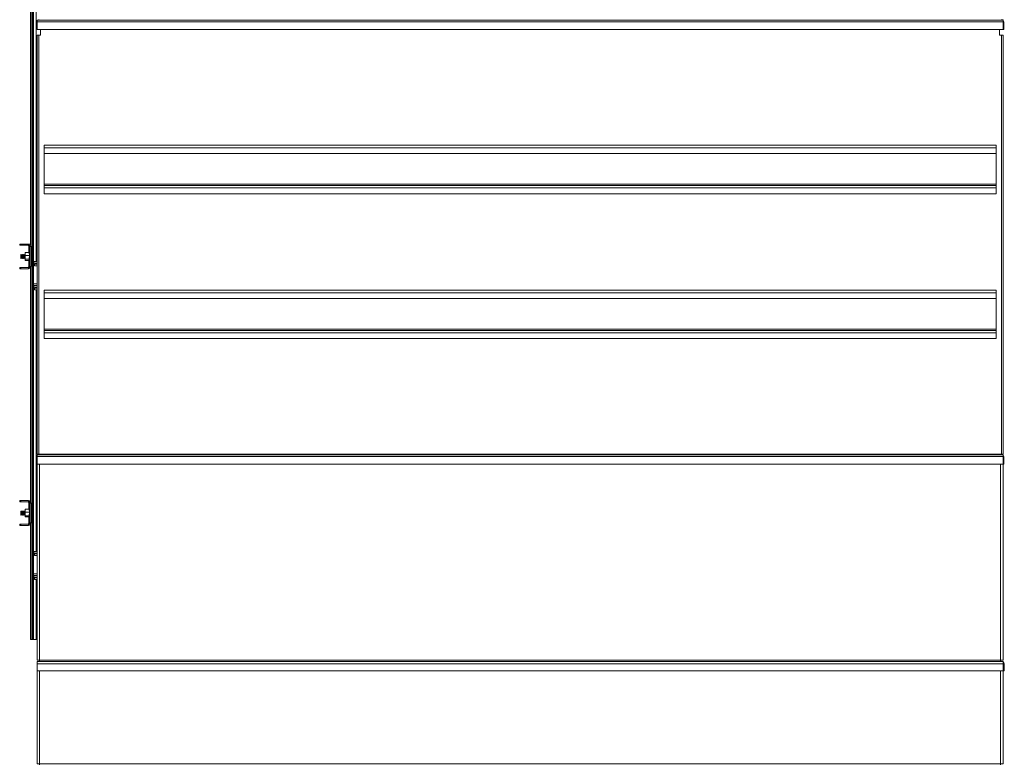
# Model space of a CAD drawing. Units: millimetres. Extents: x -88308 to -67319, y 50908 to 84568.
# Drawn here: x -81689 to -79310, y 67631 to 69430 of the extents above; entities that cross this region are included whole.
import ezdxf

# ---------------------------------------------------------------- set-up
doc = ezdxf.new("R2010")
doc.units = ezdxf.units.MM

msp = doc.modelspace()

# ---------------------------------------------------------------- linework, layer by layer
at = {"color": 7, "linetype": 'Continuous', "lineweight": 15}
for p, q in [((-81659, 70347.4), (-81659, 67932.6)), ((-81656.3, 70347.4), (-81656.3, 67932.6)), ((-81655.4, 70347.4), (-81655.4, 67932.6)), ((-81655.2, 70347.4), (-81655.2, 67932.6)), ((-81662.3, 69450.7), (-81662.3, 68885.2)), ((-81662, 69451.1), (-81662, 68884.8)), ((-81646.7, 69424.4), (-81646.7, 69428.4)), ((-81646.7, 69428.4), (-79312.7, 69428.4)), ((-81646.7, 69406.4), (-81646.7, 69424.4)), ((-81646.7, 69424.4), (-79312.7, 69424.4)), ((-81642.7, 69428.4), (-81642.7, 69430.4)), ((-79316.7, 69430.4), (-79316.7, 69428.4)), ((-79316.7, 69429.4), (-79312.7, 69429.4)), ((-79312.7, 69429.4), (-79312.7, 69428.4)), ((-79312.7, 69428.4), (-79312.7, 69424.4)), ((-79312.7, 69406.4), (-79312.7, 69424.4)), ((-79310.7, 69424.4), (-79312.7, 69424.4)), ((-79310.7, 69406.4), (-79310.7, 69424.4)), ((-81646.7, 69406.4), (-79312.7, 69406.4)), ((-81638.4, 69392.4), (-81638.4, 69406.4)), ((-79320.9, 69406.4), (-79320.9, 69392.4)), ((-79310.7, 69406.4), (-79312.7, 69406.4)), ((-81646.7, 68380.4), (-81646.7, 69392.4)), ((-81646.7, 69392.4), (-81642.7, 69392.4)), ((-81642.7, 69392.4), (-81642.7, 68380.4)), ((-81642.7, 69392.4), (-81638.4, 69392.4)), ((-79320.9, 69392.4), (-79316.7, 69392.4)), ((-79316.7, 68380.4), (-79316.7, 69392.4)), ((-79316.7, 69392.4), (-79312.7, 69392.4)), ((-79312.7, 69392.4), (-79312.7, 68380.4)), ((-81629.7, 69126.4), (-81629.7, 69120.4)), ((-81629.7, 69126.4), (-79329.7, 69126.4)), ((-81629.7, 69120.4), (-79329.7, 69120.4)), ((-81629.7, 69120.4), (-81629.7, 69106.4)), ((-79329.7, 69120.4), (-79329.7, 69126.4)), ((-79329.7, 69120.4), (-79329.7, 69106.4)), ((-81629.7, 69106.4), (-79329.7, 69106.4)), ((-81629.7, 69032.4), (-81629.7, 69106.4)), ((-79329.7, 69032.4), (-79329.7, 69106.4)), ((-81629.7, 69029.4), (-81629.7, 69032.4)), ((-81629.7, 69032.4), (-79329.7, 69032.4)), ((-81629.7, 69023.4), (-81629.7, 69029.4)), ((-81629.7, 69029.4), (-79329.7, 69029.4)), ((-81629.7, 69009.4), (-81629.7, 69023.4)), ((-81629.7, 69023.4), (-79329.7, 69023.4)), ((-79329.7, 69032.4), (-79329.7, 69029.4)), ((-79329.7, 69029.4), (-79329.7, 69023.4)), ((-79329.7, 69009.4), (-79329.7, 69023.4)), ((-81629.7, 69009.4), (-79329.7, 69009.4)), ((-81688.8, 68885), (-81688.8, 68888)), ((-81686.3, 68888), (-81688.8, 68888)), ((-81686.3, 68885), (-81688.8, 68885)), ((-81686.3, 68885), (-81686.3, 68888)), ((-81686.3, 68888), (-81667.3, 68888)), ((-81686.3, 68885), (-81667.3, 68885)), ((-81667.3, 68885), (-81667.3, 68888)), ((-81664.3, 68882), (-81666.8, 68882)), ((-81666.8, 68882), (-81666.8, 68867.4)), ((-81661.3, 68882), (-81664.3, 68882)), ((-81664.3, 68882), (-81664.3, 68834)), ((-81661.3, 68882), (-81661.3, 68834)), ((-81685.3, 68862.9), (-81686, 68861.9)), ((-81686, 68854), (-81685.3, 68853)), ((-81684.5, 68861.9), (-81685.3, 68862.9)), ((-81685.3, 68853), (-81684.5, 68854)), ((-81683.8, 68862.9), (-81684.5, 68862)), ((-81684.5, 68853.9), (-81683.8, 68853)), ((-81683, 68861.9), (-81683.8, 68862.9)), ((-81683.8, 68853), (-81683, 68854)), ((-81682.3, 68862.9), (-81683, 68862)), ((-81683, 68853.9), (-81682.3, 68853)), ((-81681.5, 68861.9), (-81682.3, 68862.9)), ((-81682.3, 68853), (-81681.5, 68854)), ((-81680.8, 68862.9), (-81681.5, 68862)), ((-81681.5, 68853.9), (-81680.8, 68853)), ((-81680, 68861.9), (-81680.8, 68862.9)), ((-81680.8, 68853), (-81680, 68854)), ((-81679.3, 68862.9), (-81680, 68862)), ((-81680, 68853.9), (-81679.3, 68853)), ((-81678.5, 68861.9), (-81679.3, 68862.9)), ((-81679.3, 68853), (-81678.5, 68854)), ((-81677.8, 68862.9), (-81678.5, 68862)), ((-81678.5, 68853.9), (-81677.8, 68853)), ((-81677, 68861.9), (-81677.8, 68862.9)), ((-81677.8, 68853), (-81677, 68854)), ((-81676.3, 68862.9), (-81677, 68862)), ((-81677, 68853.9), (-81676.3, 68853)), ((-81675.5, 68861.9), (-81676.3, 68862.9)), ((-81676.3, 68853), (-81675.5, 68854)), ((-81675.5, 68867.4), (-81675.6, 68864.9)), ((-81675.6, 68864.9), (-81675.6, 68862.1)), ((-81675.6, 68853.8), (-81675.6, 68848.5)), ((-81675.4, 68860.4), (-81675.5, 68867.4)), ((-81675.5, 68867.4), (-81665.5, 68867.4)), ((-81675.5, 68851), (-81675.4, 68860.4)), ((-81675.4, 68860.4), (-81665.4, 68860.4)), ((-81665.4, 68860.4), (-81665.5, 68867.4)), ((-81665.5, 68851), (-81665.4, 68860.4)), ((-81688.8, 68828), (-81688.8, 68831)), ((-81686.3, 68831), (-81688.8, 68831)), ((-81686.3, 68828), (-81688.8, 68828)), ((-81686.3, 68828), (-81686.3, 68831)), ((-81667.3, 68831), (-81686.3, 68831)), ((-81667.3, 68828), (-81686.3, 68828)), ((-81675.6, 68848.5), (-81675.5, 68851)), ((-81675.6, 68848.5), (-81665.6, 68848.5)), ((-81675.5, 68851), (-81665.5, 68851)), ((-81667.3, 68828), (-81667.3, 68831)), ((-81666.8, 68848.5), (-81666.8, 68834)), ((-81664.3, 68834), (-81666.8, 68834)), ((-81665.6, 68848.5), (-81665.5, 68851)), ((-81664.3, 68834), (-81661.3, 68834)), ((-81662.3, 68830.7), (-81662.3, 68265.2)), ((-81662, 68831.1), (-81662, 68264.8)), ((-81655.1, 68837.4), (-81655.1, 68837.4)), ((-81655.1, 68791.4), (-81655.1, 68837.4)), ((-81655.1, 68791.4), (-81655.1, 68837.4)), ((-81655, 68845.4), (-81655, 68841.4)), ((-81655, 68845.4), (-81654.6, 68845.4)), ((-81655, 68841.4), (-81654.6, 68841.4)), ((-81654.6, 68845.4), (-81654.6, 68841.4)), ((-81646.7, 68845.4), (-81654.6, 68845.4)), ((-81646.7, 68841.4), (-81654.6, 68841.4)), ((-81652.7, 68839.4), (-81652.7, 68835.4)), ((-81646.7, 68839.4), (-81652.7, 68839.4)), ((-81646.7, 68835.4), (-81652.7, 68835.4)), ((-81655.1, 68791.4), (-81655.1, 68791.4)), ((-81655, 68787.4), (-81655, 68783.4)), ((-81654.6, 68787.4), (-81655, 68787.4)), ((-81654.6, 68783.4), (-81655, 68783.4)), ((-81654.6, 68787.4), (-81646.7, 68787.4)), ((-81654.6, 68783.4), (-81654.6, 68787.4)), ((-81654.6, 68783.4), (-81646.7, 68783.4)), ((-81652.7, 68781.4), (-81652.7, 68777.4)), ((-81652.7, 68781.4), (-81646.7, 68781.4)), ((-81652.7, 68777.4), (-81646.7, 68777.4)), ((-81629.7, 68776.4), (-81629.7, 68770.4)), ((-81629.7, 68776.4), (-79329.7, 68776.4)), ((-81629.7, 68770.4), (-79329.7, 68770.4)), ((-81629.7, 68770.4), (-81629.7, 68756.4)), ((-81629.7, 68756.4), (-79329.7, 68756.4)), ((-81629.7, 68682.4), (-81629.7, 68756.4)), ((-79329.7, 68770.4), (-79329.7, 68776.4)), ((-79329.7, 68770.4), (-79329.7, 68756.4)), ((-79329.7, 68682.4), (-79329.7, 68756.4)), ((-81629.7, 68679.4), (-81629.7, 68682.4)), ((-81629.7, 68682.4), (-79329.7, 68682.4)), ((-81629.7, 68673.4), (-81629.7, 68679.4)), ((-81629.7, 68679.4), (-79329.7, 68679.4)), ((-81629.7, 68673.4), (-79329.7, 68673.4)), ((-81629.7, 68659.4), (-81629.7, 68673.4)), ((-79329.7, 68682.4), (-79329.7, 68679.4)), ((-79329.7, 68679.4), (-79329.7, 68673.4)), ((-79329.7, 68659.4), (-79329.7, 68673.4)), ((-81629.7, 68659.4), (-79329.7, 68659.4)), ((-81642.7, 68380.4), (-81646.7, 68380.4)), ((-81646.7, 68374.4), (-81646.7, 68378.4)), ((-81646.7, 68378.4), (-79312.7, 68378.4)), ((-81642.7, 68380.4), (-79316.7, 68380.4)), ((-81642.7, 68378.4), (-81642.7, 68380.4)), ((-79316.7, 68380.4), (-79316.7, 68378.4)), ((-79312.7, 68380.4), (-79316.7, 68380.4)), ((-79312.7, 68378.4), (-79312.7, 68374.4)), ((-81646.7, 68374.4), (-79312.7, 68374.4)), ((-81646.7, 68356.4), (-81646.7, 68374.4)), ((-81646.7, 67882.4), (-81646.7, 68356.4)), ((-81646.7, 68356.4), (-79312.7, 68356.4)), ((-79312.7, 68356.4), (-79312.7, 68374.4)), ((-79310.7, 68374.4), (-79312.7, 68374.4)), ((-79312.7, 68356.4), (-79312.7, 67882.4)), ((-79310.7, 68356.4), (-79312.7, 68356.4)), ((-79310.7, 68356.4), (-79310.7, 68374.4)), ((-81688.8, 68265), (-81688.8, 68268)), ((-81686.3, 68268), (-81688.8, 68268)), ((-81686.3, 68265), (-81688.8, 68265)), ((-81686.3, 68265), (-81686.3, 68268)), ((-81686.3, 68268), (-81667.3, 68268)), ((-81686.3, 68265), (-81667.3, 68265)), ((-81667.3, 68265), (-81667.3, 68268)), ((-81664.3, 68262), (-81666.8, 68262)), ((-81666.8, 68262), (-81666.8, 68247.4)), ((-81661.3, 68262), (-81664.3, 68262)), ((-81664.3, 68262), (-81664.3, 68214)), ((-81661.3, 68262), (-81661.3, 68214)), ((-81685.3, 68242.9), (-81686, 68241.9)), ((-81686, 68233.9), (-81685.3, 68233)), ((-81684.5, 68241.9), (-81685.3, 68242.9)), ((-81685.3, 68233), (-81684.5, 68233.9)), ((-81683.8, 68242.9), (-81684.5, 68241.9)), ((-81684.5, 68233.9), (-81683.8, 68233)), ((-81683, 68241.9), (-81683.8, 68242.9)), ((-81683.8, 68233), (-81683, 68233.9)), ((-81682.3, 68242.9), (-81683, 68241.9)), ((-81683, 68233.9), (-81682.3, 68233)), ((-81681.5, 68241.9), (-81682.3, 68242.9)), ((-81682.3, 68233), (-81681.5, 68233.9)), ((-81680.8, 68242.9), (-81681.5, 68241.9)), ((-81681.5, 68233.9), (-81680.8, 68233)), ((-81680, 68241.9), (-81680.8, 68242.9)), ((-81680.8, 68233), (-81680, 68233.9)), ((-81679.3, 68242.9), (-81680, 68241.9)), ((-81680, 68233.9), (-81679.3, 68233)), ((-81678.5, 68241.9), (-81679.3, 68242.9)), ((-81679.3, 68233), (-81678.5, 68233.9)), ((-81677.8, 68242.9), (-81678.5, 68241.9)), ((-81678.5, 68233.9), (-81677.8, 68233)), ((-81677, 68241.9), (-81677.8, 68242.9)), ((-81677.8, 68233), (-81677, 68233.9)), ((-81676.3, 68242.9), (-81677, 68241.9)), ((-81677, 68233.9), (-81676.3, 68233)), ((-81675.5, 68241.9), (-81676.3, 68242.9)), ((-81676.3, 68233), (-81675.5, 68233.9)), ((-81675.5, 68247.4), (-81675.6, 68244.9)), ((-81675.6, 68244.9), (-81675.6, 68242.1)), ((-81675.6, 68233.8), (-81675.6, 68228.5)), ((-81675.4, 68240.4), (-81675.5, 68247.4)), ((-81675.5, 68247.4), (-81665.5, 68247.4)), ((-81675.5, 68231), (-81675.4, 68240.4)), ((-81675.4, 68240.4), (-81665.4, 68240.4)), ((-81665.4, 68240.4), (-81665.5, 68247.4)), ((-81665.5, 68231), (-81665.4, 68240.4)), ((-81688.8, 68208), (-81688.8, 68211)), ((-81686.3, 68211), (-81688.8, 68211)), ((-81686.3, 68208), (-81686.3, 68211)), ((-81667.3, 68211), (-81686.3, 68211)), ((-81675.6, 68228.5), (-81675.5, 68231)), ((-81675.6, 68228.5), (-81665.6, 68228.5)), ((-81675.5, 68231), (-81665.5, 68231)), ((-81667.3, 68208), (-81667.3, 68211)), ((-81666.8, 68228.5), (-81666.8, 68214)), ((-81664.3, 68214), (-81666.8, 68214)), ((-81665.6, 68228.5), (-81665.5, 68231)), ((-81664.3, 68214), (-81661.3, 68214)), ((-81662.3, 68210.7), (-81662.3, 67932.6)), ((-81662, 68211.1), (-81662, 67932.6)), ((-81686.3, 68208), (-81688.8, 68208)), ((-81667.3, 68208), (-81686.3, 68208)), ((-81655.1, 68137.4), (-81655.1, 68137.4)), ((-81655.1, 68091.4), (-81655.1, 68137.4)), ((-81655.1, 68091.4), (-81655.1, 68137.4)), ((-81655, 68145.4), (-81655, 68141.4)), ((-81655, 68145.4), (-81654.6, 68145.4)), ((-81655, 68141.4), (-81654.6, 68141.4)), ((-81654.6, 68145.4), (-81654.6, 68141.4)), ((-81646.7, 68145.4), (-81654.6, 68145.4)), ((-81646.7, 68141.4), (-81654.6, 68141.4)), ((-81652.7, 68139.4), (-81652.7, 68135.4)), ((-81646.7, 68139.4), (-81652.7, 68139.4)), ((-81646.7, 68135.4), (-81652.7, 68135.4)), ((-81655.1, 68091.4), (-81655.1, 68091.4)), ((-81655, 68087.4), (-81655, 68083.4)), ((-81654.6, 68087.4), (-81655, 68087.4)), ((-81654.6, 68083.4), (-81655, 68083.4)), ((-81654.6, 68083.4), (-81654.6, 68087.4)), ((-81654.6, 68087.4), (-81646.7, 68087.4)), ((-81654.6, 68083.4), (-81646.7, 68083.4)), ((-81652.7, 68081.4), (-81652.7, 68077.4)), ((-81652.7, 68081.4), (-81646.7, 68081.4)), ((-81652.7, 68077.4), (-81646.7, 68077.4)), ((-81662.3, 67932.6), (-81662, 67932.6)), ((-81662, 67932.6), (-81659, 67932.6)), ((-81656.3, 67932.6), (-81659, 67932.6)), ((-81655.4, 67932.6), (-81656.3, 67932.6)), ((-81655.4, 67932.6), (-81655.2, 67932.6)), ((-81655.2, 67932.6), (-81649.1, 67932.6)), ((-81649.1, 67932.6), (-81646.7, 67932.6)), ((-81640.7, 67882.4), (-81646.7, 67882.4)), ((-81646.7, 67873.4), (-81646.7, 67879.4)), ((-81646.7, 67879.4), (-79312.7, 67879.4)), ((-81640.7, 67879.4), (-81640.7, 67882.4)), ((-81640.7, 67882.4), (-79318.7, 67882.4)), ((-79318.7, 67882.4), (-79318.7, 67879.4)), ((-79312.7, 67882.4), (-79318.7, 67882.4)), ((-79312.7, 67879.4), (-79312.7, 67873.4)), ((-81646.7, 67856.4), (-81646.7, 67873.4)), ((-81646.7, 67873.4), (-79312.7, 67873.4)), ((-81646.7, 67632.4), (-81646.7, 67856.4)), ((-81646.7, 67856.4), (-79312.7, 67856.4)), ((-79312.7, 67856.4), (-79312.7, 67873.4)), ((-79309.7, 67873.4), (-79312.7, 67873.4)), ((-79312.7, 67856.4), (-79312.7, 67632.4)), ((-79309.7, 67856.4), (-79312.7, 67856.4)), ((-79309.7, 67856.4), (-79309.7, 67873.4)), ((-81640.7, 67632.4), (-81646.7, 67632.4)), ((-81640.7, 67629.4), (-81640.7, 67632.4)), ((-81640.7, 67632.4), (-79318.7, 67632.4)), ((-79318.7, 67632.4), (-79318.7, 67629.4)), ((-79312.7, 67632.4), (-79318.7, 67632.4))]:
    msp.add_line(p, q, dxfattribs=at)
at = {"color": 8, "linetype": 'Continuous', "lineweight": 15}
for p, q in [((-81649.1, 69477.4), (-81649.1, 68845.4)), ((-81652.7, 68837.4), (-81655.1, 68837.4)), ((-81646.7, 68791.4), (-81655.1, 68791.4)), ((-81649.1, 68783.4), (-81649.1, 68781.4)), ((-81649.1, 68777.4), (-81649.1, 68145.4)), ((-81640.7, 68356.4), (-81640.7, 67882.4)), ((-79318.7, 67882.4), (-79318.7, 68356.4)), ((-81652.7, 68137.4), (-81655.1, 68137.4)), ((-81646.7, 68091.4), (-81655.1, 68091.4)), ((-81649.1, 68083.4), (-81649.1, 68081.4)), ((-81649.1, 68077.4), (-81649.1, 67932.6)), ((-81640.7, 67856.4), (-81640.7, 67632.4)), ((-79318.7, 67632.4), (-79318.7, 67856.4))]:
    msp.add_line(p, q, dxfattribs=at)
at = {"color": 7, "linetype": 'Continuous', "lineweight": 15, "flags": 128}
for points in [[(-81686.1, 68858), (-81686.1, 68859.1), (-81686.1, 68860.2), (-81686.1, 68861.1), (-81686.1, 68861.7), (-81686, 68861.9), (-81686, 68861.9), (-81686, 68861.4), (-81686, 68860.7), (-81686, 68859.7), (-81686, 68858.5), (-81686, 68857.4), (-81686, 68856.2), (-81686, 68855.2), (-81686, 68854.5), (-81686, 68854.1), (-81686, 68854), (-81686.1, 68854.2), (-81686.1, 68854.8), (-81686.1, 68855.7), (-81686.1, 68856.8), (-81686.1, 68858)], [(-81686.1, 68238), (-81686.1, 68239.1), (-81686.1, 68240.2), (-81686.1, 68241.1), (-81686.1, 68241.7), (-81686, 68241.9), (-81686, 68241.9), (-81686, 68241.4), (-81686, 68240.7), (-81686, 68239.7), (-81686, 68238.5), (-81686, 68237.4), (-81686, 68236.2), (-81686, 68235.2), (-81686, 68234.5), (-81686, 68234.1), (-81686, 68234), (-81686.1, 68234.2), (-81686.1, 68234.8), (-81686.1, 68235.7), (-81686.1, 68236.8), (-81686.1, 68238)]]:
    msp.add_lwpolyline(points, dxfattribs=at)
at = {"color": 7, "linetype": 'Continuous', "lineweight": 15}
for centre, radius, start, end in [((-79314.7, 69424.4), 4, 0, 60), ((-81669.8, 68882), 3, 359.9975, 90.0003), ((-81667.3, 68882), 6, 359.9983, 89.9983), ((-81667.3, 68882), 3, 359.9975, 90.0003), ((-81828.5, 68858), 143.3, 358.001, 1.999), ((-81808.7, 68858), 124.2, 358.1548, 1.8452), ((-81827, 68858), 143.3, 358.001, 1.999), ((-81807.2, 68858), 124.2, 358.1548, 1.8452), ((-81825.5, 68858), 143.3, 358.001, 1.999), ((-81805.7, 68858), 124.2, 358.1548, 1.8452), ((-81824, 68858), 143.3, 358.001, 1.999), ((-81804.2, 68858), 124.2, 358.1548, 1.8452), ((-81822.5, 68858), 143.3, 358.001, 1.999), ((-81802.7, 68858), 124.2, 358.1548, 1.8452), ((-81821, 68858), 143.3, 358.001, 1.999), ((-81801.2, 68858), 124.2, 358.1548, 1.8452), ((-81819.5, 68858), 143.3, 358.001, 1.999), ((-81748.1, 68859.1), 72.7, 359.1095, 2.2635), ((-81748.1, 68856.8), 72.7, 357.7365, 0.8905), ((-81669.8, 68834), 3, 270.001, 0.0013), ((-81667.3, 68834), 3, 270.001, 0.0013), ((-81667.3, 68834), 6, 270.0017, 0.0017), ((-81491, 68839.4), 164.1, 177.9051, 180.6982), ((-81572.9, 68838.4), 82.1, 177.9061, 180.6973), ((-81572.9, 68790.4), 82.1, 179.3027, 182.0939), ((-81491, 68789.4), 164.1, 179.3018, 182.0949), ((-79314.7, 68374.4), 4, 0, 60), ((-81669.8, 68262), 3, 359.9965, 89.9989), ((-81667.3, 68262), 6, 359.996, 89.9995), ((-81667.3, 68262), 3, 359.9965, 89.9989), ((-81828.5, 68238), 143.3, 358.0011, 1.9989), ((-81808.7, 68238), 124.2, 358.1549, 1.8451), ((-81827, 68238), 143.3, 358.0011, 1.9989), ((-81807.2, 68238), 124.2, 358.1549, 1.8451), ((-81825.5, 68238), 143.3, 358.0011, 1.9989), ((-81805.7, 68238), 124.2, 358.1549, 1.8451), ((-81824, 68238), 143.3, 358.0011, 1.9989), ((-81804.2, 68238), 124.2, 358.1549, 1.8451), ((-81822.5, 68238), 143.3, 358.0011, 1.9989), ((-81802.7, 68238), 124.2, 358.1549, 1.8451), ((-81821, 68238), 143.3, 358.0011, 1.9989), ((-81801.2, 68238), 124.2, 358.1549, 1.8451), ((-81819.5, 68238), 143.3, 358.0011, 1.9989), ((-81748.2, 68239.1), 72.7, 359.1101, 2.2629), ((-81748.2, 68236.8), 72.7, 357.7371, 0.8899), ((-81669.8, 68214), 3, 270.0011, 0.0035), ((-81667.3, 68214), 3, 270.0011, 0.0035), ((-81667.3, 68214), 6, 270.0028, 0.0017), ((-81491, 68139.4), 164.1, 177.9051, 180.6982), ((-81573, 68138.4), 82.1, 177.9061, 180.6972), ((-81573, 68090.4), 82.1, 179.3028, 182.0939), ((-81491, 68089.4), 164.1, 179.3018, 182.0949), ((-79315.7, 67873.4), 6, 0, 60)]:
    msp.add_arc(centre, radius, start, end, dxfattribs=at)

doc.saveas('drawing.dxf')
